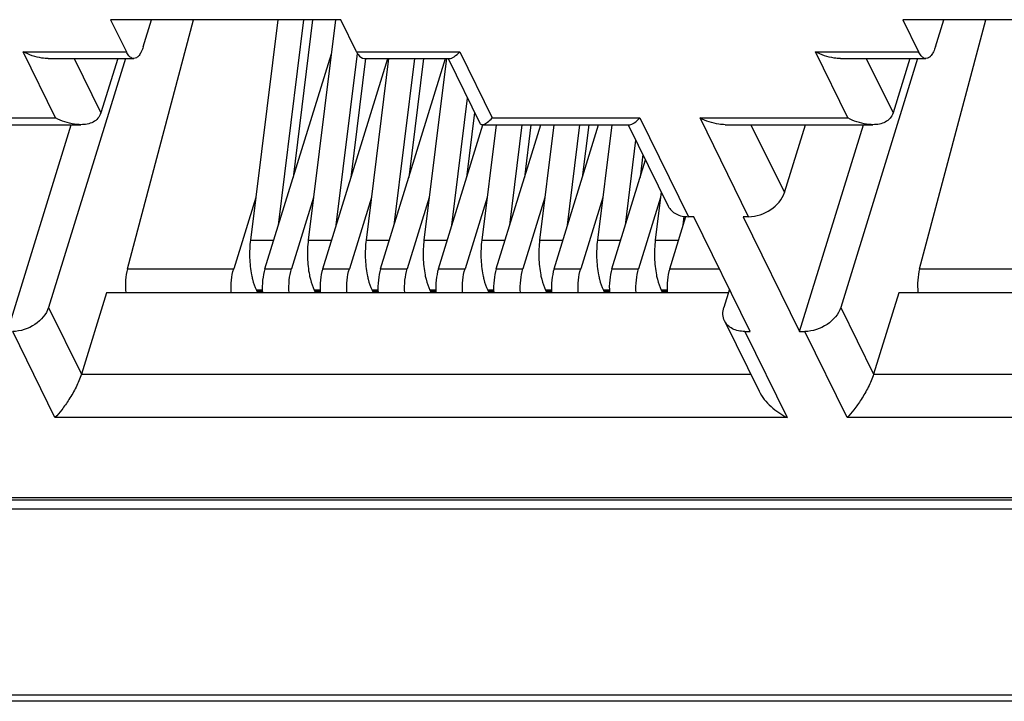
# Model space of a CAD drawing. Units: millimetres. Extents: x 0 to 841, y 0 to 594.
# Drawn here: x 572 to 588, y 146 to 157 of the extents above; entities that cross this region are included whole.
import ezdxf

# ---------------------------------------------------------------- set-up
doc = ezdxf.new("R2010")
doc.units = ezdxf.units.MM
doc.header["$LTSCALE"] = 46.255
for name, color, linetype in [('1-2-17-03-10DXF_CONTINUOUS_LINE', 7, 'CONTINUOUS'), ('DH3-X0996-10DXF_CONTINUOUS_LINE', 7, 'CONTINUOUS'), ('DH3-X0996-90DXF_CONTINUOUS_LINE', 7, 'CONTINUOUS')]:
    doc.layers.add(name, color=color, linetype=linetype)

msp = doc.modelspace()

# ---------------------------------------------------------------- linework, layer by layer
at = {"layer": '1-2-17-03-10DXF_CONTINUOUS_LINE', "color": 7, "linetype": 'Continuous'}
for p, q in [((577.033, 157.141), (573.294, 157.141)), ((573.294, 157.141), (573.55, 156.619)), ((573.567, 153.094), (574.642, 157.141)), ((573.824, 156.7), (573.96, 157.141)), ((576.008, 157.141), (575.565, 153.561)), ((576.019, 153.804), (576.432, 157.141)), ((576.575, 157.141), (576.258, 154.576)), ((576.948, 157.141), (576.505, 153.561)), ((577.289, 156.619), (577.033, 157.141)), ((589.9, 157.141), (586.161, 157.141)), ((586.161, 157.141), (586.417, 156.619)), ((586.435, 153.094), (587.509, 157.141)), ((586.691, 156.7), (586.827, 157.141)), ((571.874, 156.619), (573.55, 156.619)), ((572.401, 155.544), (571.874, 156.619)), ((575.8, 153.094), (576.88, 156.589)), ((576.959, 153.804), (577.304, 156.594)), ((577.289, 156.619), (578.966, 156.619)), ((578.966, 156.619), (579.494, 155.544)), ((584.741, 156.619), (586.417, 156.619)), ((585.269, 155.544), (584.741, 156.619)), ((572.281, 156.511), (573.671, 156.511)), ((573.535, 156.511), (572.286, 152.467)), ((572.701, 156.511), (573.135, 155.625)), ((573.409, 156.511), (573.135, 155.625)), ((576.739, 153.094), (577.795, 156.511)), ((577.436, 156.508), (577.197, 154.576)), ((577.411, 156.511), (578.801, 156.511)), ((577.809, 156.511), (577.444, 153.561)), ((577.679, 153.094), (578.734, 156.511)), ((577.898, 153.804), (578.233, 156.511)), ((578.376, 156.511), (578.137, 154.576)), ((578.75, 156.517), (578.384, 153.561)), ((578.775, 156.511), (579.292, 155.458)), ((585.148, 156.511), (586.538, 156.511)), ((586.403, 156.511), (585.153, 152.467)), ((585.568, 156.511), (586.003, 155.625)), ((586.277, 156.511), (586.003, 155.625)), ((578.837, 153.804), (579.092, 155.864)), ((579.207, 155.632), (579.076, 154.576)), ((570.002, 155.544), (572.401, 155.544)), ((579.494, 155.544), (581.893, 155.544)), ((581.893, 155.544), (582.68, 153.94)), ((582.869, 155.544), (585.269, 155.544)), ((583.656, 153.94), (582.869, 155.544)), ((570.409, 155.435), (572.809, 155.435)), ((571.617, 152.075), (572.655, 155.435)), ((578.618, 153.094), (579.34, 155.432)), ((579.555, 155.435), (579.323, 153.561)), ((579.328, 155.435), (581.728, 155.435)), ((579.558, 153.094), (580.281, 155.435)), ((579.777, 153.804), (579.979, 155.435)), ((580.122, 155.435), (580.016, 154.576)), ((580.495, 155.435), (580.263, 153.561)), ((580.497, 153.094), (581.22, 155.435)), ((580.716, 153.804), (580.918, 155.435)), ((581.061, 155.435), (580.955, 154.576)), ((581.434, 155.435), (581.202, 153.561)), ((581.702, 155.435), (582.352, 154.111)), ((583.277, 155.435), (585.676, 155.435)), ((583.696, 155.435), (584.238, 154.332)), ((584.238, 154.332), (584.579, 155.435)), ((584.484, 152.075), (585.522, 155.435)), ((581.656, 153.804), (581.827, 155.182)), ((581.437, 153.094), (581.983, 154.863)), ((581.941, 154.95), (581.895, 154.576)), ((582.238, 154.343), (582.142, 153.561)), ((575.651, 154.252), (575.293, 153.094)), ((576.59, 154.252), (576.233, 153.094)), ((577.53, 154.252), (577.172, 153.094)), ((578.469, 154.252), (578.112, 153.094)), ((579.409, 154.252), (579.051, 153.094)), ((580.348, 154.252), (579.99, 153.094)), ((581.288, 154.252), (580.93, 153.094)), ((582.227, 154.252), (581.869, 153.094)), ((582.376, 153.094), (582.638, 153.943)), ((582.595, 153.804), (582.613, 153.948)), ((582.767, 153.94), (582.68, 153.94)), ((583.683, 152.075), (582.767, 153.94)), ((583.656, 153.94), (583.569, 153.94)), ((583.569, 153.94), (584.484, 152.075)), ((575.565, 153.561), (575.944, 153.561)), ((576.505, 153.561), (576.883, 153.561)), ((577.444, 153.561), (577.823, 153.561)), ((578.384, 153.561), (578.762, 153.561)), ((579.323, 153.561), (579.702, 153.561)), ((580.263, 153.561), (580.641, 153.561)), ((581.202, 153.561), (581.581, 153.561)), ((582.142, 153.561), (582.52, 153.561)), ((573.567, 153.094), (575.293, 153.094)), ((575.8, 153.094), (576.233, 153.094)), ((576.739, 153.094), (577.172, 153.094)), ((577.679, 153.094), (578.112, 153.094)), ((578.618, 153.094), (579.051, 153.094)), ((579.558, 153.094), (579.99, 153.094)), ((580.497, 153.094), (580.93, 153.094)), ((581.437, 153.094), (581.869, 153.094)), ((582.376, 153.094), (583.182, 153.094)), ((586.435, 153.094), (588.16, 153.094)), ((575.759, 152.746), (575.662, 152.746)), ((575.662, 152.746), (575.67, 152.731)), ((576.698, 152.746), (576.601, 152.746)), ((576.601, 152.746), (576.609, 152.731)), ((577.637, 152.746), (577.541, 152.746)), ((577.541, 152.746), (577.549, 152.731)), ((578.577, 152.746), (578.48, 152.746)), ((578.48, 152.746), (578.488, 152.731)), ((579.516, 152.746), (579.42, 152.746)), ((579.42, 152.746), (579.428, 152.731)), ((580.456, 152.746), (580.359, 152.746)), ((580.359, 152.746), (580.367, 152.731)), ((581.395, 152.746), (581.299, 152.746)), ((581.299, 152.746), (581.306, 152.731)), ((582.335, 152.746), (582.238, 152.746)), ((582.238, 152.746), (582.246, 152.731)), ((583.346, 152.76), (583.256, 152.467)), ((573.229, 152.703), (572.82, 151.379)), ((583.328, 152.703), (573.229, 152.703)), ((575.67, 152.731), (575.759, 152.731)), ((576.609, 152.731), (576.698, 152.731)), ((577.549, 152.731), (577.638, 152.731)), ((578.488, 152.731), (578.577, 152.731)), ((579.428, 152.731), (579.517, 152.731)), ((580.367, 152.731), (580.456, 152.731)), ((581.306, 152.731), (581.396, 152.731)), ((582.246, 152.731), (582.335, 152.731)), ((586.096, 152.703), (585.687, 151.379)), ((596.196, 152.703), (586.096, 152.703)), ((572.286, 152.467), (572.82, 151.379)), ((585.153, 152.467), (585.687, 151.379)), ((583.267, 152.246), (583.827, 151.105)), ((572.39, 150.676), (571.704, 152.075)), ((583.595, 152.075), (583.683, 152.075)), ((583.595, 152.075), (584.281, 150.676)), ((584.484, 152.075), (584.571, 152.075)), ((585.258, 150.676), (584.571, 152.075)), ((572.82, 151.379), (583.693, 151.379)), ((585.687, 151.379), (596.56, 151.379)), ((584.281, 150.676), (572.39, 150.676)), ((597.149, 150.676), (585.258, 150.676)), ((599.438, 149.371), (545.648, 149.371))]:
    msp.add_line(p, q, dxfattribs=at)
at = {"layer": '1-2-17-03-10DXF_CONTINUOUS_LINE', "color": 40, "linetype": 'Continuous'}
msp.add_line((599.806, 149.185), (545.463, 149.185), dxfattribs=at)
at = {"layer": '1-2-17-03-10DXF_CONTINUOUS_LINE', "color": 7, "linetype": 'Continuous'}
for centre in [(576.19, 152.986), (577.129, 152.986), (578.069, 152.986), (579.008, 152.986), (579.948, 152.986), (580.887, 152.986), (581.827, 152.986), (582.766, 152.986)]:
    msp.add_arc(centre, 0.579, 206.0922, 209.4502, dxfattribs=at)
for points, knots in [([(572.281, 156.511), (572.247, 156.511), (572.106, 156.522), (571.969, 156.571), (571.874, 156.619)], [0, 0, 0, 0, 0.240276, 1, 1, 1, 1]), ([(573.671, 156.511), (573.66, 156.511), (573.629, 156.518), (573.585, 156.557), (573.561, 156.596), (573.55, 156.619)], [0, 0, 0, 0, 0.195823, 0.544776, 1, 1, 1, 1]), ([(573.824, 156.7), (573.815, 156.673), (573.797, 156.624), (573.761, 156.563), (573.72, 156.522), (573.686, 156.511), (573.671, 156.511)], [0, 0, 0, 0, 0.332493, 0.607166, 0.823613, 1, 1, 1, 1]), ([(577.289, 156.619), (577.297, 156.603), (577.323, 156.556), (577.373, 156.511), (577.411, 156.511)], [0, 0, 0, 0, 0.322932, 1, 1, 1, 1]), ([(578.801, 156.511), (578.812, 156.511), (578.838, 156.518), (578.896, 156.552), (578.937, 156.59), (578.966, 156.619)], [0, 0, 0, 0, 0.170842, 0.394849, 1, 1, 1, 1]), ([(585.148, 156.511), (585.114, 156.511), (584.973, 156.522), (584.837, 156.571), (584.741, 156.619)], [0, 0, 0, 0, 0.240276, 1, 1, 1, 1]), ([(586.538, 156.511), (586.527, 156.511), (586.496, 156.518), (586.452, 156.557), (586.429, 156.596), (586.417, 156.619)], [0, 0, 0, 0, 0.195823, 0.544776, 1, 1, 1, 1]), ([(586.691, 156.7), (586.682, 156.673), (586.664, 156.624), (586.628, 156.563), (586.587, 156.522), (586.553, 156.511), (586.538, 156.511)], [0, 0, 0, 0, 0.332493, 0.607166, 0.823613, 1, 1, 1, 1]), ([(573.135, 155.625), (573.126, 155.593), (573.093, 155.534), (573.011, 155.473), (572.913, 155.441), (572.844, 155.435), (572.809, 155.435)], [0, 0, 0, 0, 0.244499, 0.486545, 0.737238, 1, 1, 1, 1]), ([(586.003, 155.625), (585.993, 155.593), (585.96, 155.534), (585.878, 155.473), (585.781, 155.441), (585.711, 155.435), (585.676, 155.435)], [0, 0, 0, 0, 0.244499, 0.486545, 0.737238, 1, 1, 1, 1]), ([(572.809, 155.435), (572.775, 155.435), (572.634, 155.447), (572.497, 155.495), (572.401, 155.544)], [0, 0, 0, 0, 0.240272, 1, 1, 1, 1]), ([(579.292, 155.458), (579.295, 155.451), (579.305, 155.439), (579.321, 155.435), (579.328, 155.435)], [0, 0, 0, 0, 0.511785, 1, 1, 1, 1]), ([(579.348, 155.438), (579.372, 155.445), (579.424, 155.478), (579.469, 155.519), (579.494, 155.544)], [0, 0, 0, 0, 0.41563, 1, 1, 1, 1]), ([(581.728, 155.435), (581.739, 155.435), (581.765, 155.443), (581.823, 155.477), (581.864, 155.515), (581.893, 155.544)], [0, 0, 0, 0, 0.170842, 0.394849, 1, 1, 1, 1]), ([(583.277, 155.435), (583.243, 155.435), (583.101, 155.447), (582.965, 155.495), (582.869, 155.544)], [0, 0, 0, 0, 0.240276, 1, 1, 1, 1]), ([(585.676, 155.435), (585.642, 155.435), (585.501, 155.447), (585.364, 155.495), (585.269, 155.544)], [0, 0, 0, 0, 0.240272, 1, 1, 1, 1]), ([(583.656, 153.94), (583.783, 153.94), (584.028, 154.02), (584.203, 154.219), (584.238, 154.332)], [0, 0, 0, 0, 0.516979, 1, 1, 1, 1]), ([(582.352, 154.111), (582.378, 154.058), (582.479, 153.963), (582.611, 153.94), (582.68, 153.94)], [0, 0, 0, 0, 0.463598, 1, 1, 1, 1]), ([(575.565, 153.561), (575.553, 153.465), (575.546, 153.275), (575.565, 153.085), (575.583, 152.993)], [0, 0, 0, 0, 0.506966, 1, 1, 1, 1]), ([(576.505, 153.561), (576.493, 153.465), (576.485, 153.275), (576.505, 153.085), (576.523, 152.993)], [0, 0, 0, 0, 0.506966, 1, 1, 1, 1]), ([(577.444, 153.561), (577.432, 153.465), (577.424, 153.275), (577.444, 153.085), (577.462, 152.993)], [0, 0, 0, 0, 0.506966, 1, 1, 1, 1]), ([(578.384, 153.561), (578.372, 153.465), (578.364, 153.275), (578.384, 153.085), (578.402, 152.993)], [0, 0, 0, 0, 0.506966, 1, 1, 1, 1]), ([(579.323, 153.561), (579.311, 153.465), (579.303, 153.275), (579.323, 153.085), (579.341, 152.993)], [0, 0, 0, 0, 0.506966, 1, 1, 1, 1]), ([(580.263, 153.561), (580.251, 153.465), (580.243, 153.275), (580.263, 153.085), (580.281, 152.993)], [0, 0, 0, 0, 0.506966, 1, 1, 1, 1]), ([(581.202, 153.561), (581.19, 153.465), (581.182, 153.275), (581.202, 153.085), (581.22, 152.993)], [0, 0, 0, 0, 0.506966, 1, 1, 1, 1]), ([(582.142, 153.561), (582.13, 153.465), (582.122, 153.275), (582.142, 153.085), (582.16, 152.993)], [0, 0, 0, 0, 0.506966, 1, 1, 1, 1]), ([(573.568, 153.094), (573.551, 153.034), (573.533, 152.903), (573.535, 152.771), (573.54, 152.703)], [0, 0, 0, 0, 0.475562, 1, 1, 1, 1]), ([(575.253, 152.703), (575.249, 152.771), (575.251, 152.904), (575.275, 153.034), (575.293, 153.094)], [0, 0, 0, 0, 0.522805, 1, 1, 1, 1]), ([(575.8, 153.094), (575.781, 153.034), (575.758, 152.904), (575.756, 152.771), (575.76, 152.703)], [0, 0, 0, 0, 0.477195, 1, 1, 1, 1]), ([(576.193, 152.703), (576.189, 152.771), (576.191, 152.904), (576.214, 153.034), (576.233, 153.094)], [0, 0, 0, 0, 0.522805, 1, 1, 1, 1]), ([(576.739, 153.094), (576.721, 153.034), (576.697, 152.904), (576.695, 152.771), (576.7, 152.703)], [0, 0, 0, 0, 0.477195, 1, 1, 1, 1]), ([(577.132, 152.703), (577.128, 152.771), (577.13, 152.904), (577.153, 153.034), (577.172, 153.094)], [0, 0, 0, 0, 0.522805, 1, 1, 1, 1]), ([(577.679, 153.094), (577.66, 153.034), (577.637, 152.904), (577.635, 152.771), (577.639, 152.703)], [0, 0, 0, 0, 0.477195, 1, 1, 1, 1]), ([(578.072, 152.703), (578.068, 152.771), (578.07, 152.904), (578.093, 153.034), (578.112, 153.094)], [0, 0, 0, 0, 0.522805, 1, 1, 1, 1]), ([(578.618, 153.094), (578.6, 153.034), (578.576, 152.904), (578.574, 152.771), (578.579, 152.703)], [0, 0, 0, 0, 0.477195, 1, 1, 1, 1]), ([(579.011, 152.703), (579.007, 152.771), (579.009, 152.904), (579.032, 153.034), (579.051, 153.094)], [0, 0, 0, 0, 0.522805, 1, 1, 1, 1]), ([(579.558, 153.094), (579.539, 153.034), (579.516, 152.904), (579.514, 152.771), (579.518, 152.703)], [0, 0, 0, 0, 0.477195, 1, 1, 1, 1]), ([(579.951, 152.703), (579.947, 152.771), (579.949, 152.904), (579.972, 153.034), (579.99, 153.094)], [0, 0, 0, 0, 0.522805, 1, 1, 1, 1]), ([(580.497, 153.094), (580.479, 153.034), (580.455, 152.904), (580.453, 152.771), (580.457, 152.703)], [0, 0, 0, 0, 0.477195, 1, 1, 1, 1]), ([(580.89, 152.703), (580.886, 152.771), (580.888, 152.904), (580.911, 153.034), (580.93, 153.094)], [0, 0, 0, 0, 0.522805, 1, 1, 1, 1]), ([(581.437, 153.094), (581.418, 153.034), (581.395, 152.904), (581.393, 152.771), (581.397, 152.703)], [0, 0, 0, 0, 0.477195, 1, 1, 1, 1]), ([(581.83, 152.703), (581.825, 152.771), (581.828, 152.904), (581.851, 153.034), (581.869, 153.094)], [0, 0, 0, 0, 0.522805, 1, 1, 1, 1]), ([(582.376, 153.094), (582.357, 153.034), (582.334, 152.904), (582.332, 152.771), (582.336, 152.703)], [0, 0, 0, 0, 0.477195, 1, 1, 1, 1]), ([(586.435, 153.094), (586.419, 153.034), (586.4, 152.903), (586.402, 152.771), (586.408, 152.703)], [0, 0, 0, 0, 0.475562, 1, 1, 1, 1]), ([(575.583, 152.993), (575.588, 152.969), (575.607, 152.885), (575.634, 152.802), (575.662, 152.746)], [0, 0, 0, 0, 0.274628, 1, 1, 1, 1]), ([(576.523, 152.993), (576.528, 152.969), (576.546, 152.885), (576.574, 152.802), (576.601, 152.746)], [0, 0, 0, 0, 0.274628, 1, 1, 1, 1]), ([(577.462, 152.993), (577.467, 152.969), (577.486, 152.885), (577.513, 152.802), (577.541, 152.746)], [0, 0, 0, 0, 0.274628, 1, 1, 1, 1]), ([(578.402, 152.993), (578.407, 152.969), (578.425, 152.885), (578.453, 152.802), (578.48, 152.746)], [0, 0, 0, 0, 0.274628, 1, 1, 1, 1]), ([(579.341, 152.993), (579.346, 152.969), (579.365, 152.885), (579.392, 152.802), (579.42, 152.746)], [0, 0, 0, 0, 0.274628, 1, 1, 1, 1]), ([(580.281, 152.993), (580.285, 152.969), (580.304, 152.885), (580.332, 152.802), (580.359, 152.746)], [0, 0, 0, 0, 0.274628, 1, 1, 1, 1]), ([(581.22, 152.993), (581.225, 152.969), (581.244, 152.885), (581.271, 152.802), (581.299, 152.746)], [0, 0, 0, 0, 0.274628, 1, 1, 1, 1]), ([(582.16, 152.993), (582.164, 152.969), (582.183, 152.885), (582.211, 152.802), (582.238, 152.746)], [0, 0, 0, 0, 0.274628, 1, 1, 1, 1]), ([(572.286, 152.467), (572.251, 152.354), (572.076, 152.156), (571.83, 152.075), (571.704, 152.075)], [0, 0, 0, 0, 0.483021, 1, 1, 1, 1]), ([(583.267, 152.246), (583.251, 152.279), (583.233, 152.354), (583.244, 152.43), (583.256, 152.467)], [0, 0, 0, 0, 0.482637, 1, 1, 1, 1]), ([(585.153, 152.467), (585.118, 152.354), (584.943, 152.156), (584.698, 152.075), (584.571, 152.075)], [0, 0, 0, 0, 0.483021, 1, 1, 1, 1]), ([(583.595, 152.075), (583.526, 152.075), (583.394, 152.098), (583.293, 152.193), (583.267, 152.246)], [0, 0, 0, 0, 0.536403, 1, 1, 1, 1]), ([(572.82, 151.379), (572.797, 151.307), (572.735, 151.167), (572.626, 150.976), (572.51, 150.811), (572.43, 150.716), (572.39, 150.676)], [0, 0, 0, 0, 0.271446, 0.55162, 0.797955, 1, 1, 1, 1]), ([(585.687, 151.379), (585.665, 151.307), (585.603, 151.167), (585.493, 150.976), (585.377, 150.811), (585.297, 150.716), (585.258, 150.676)], [0, 0, 0, 0, 0.271446, 0.55162, 0.797955, 1, 1, 1, 1]), ([(583.827, 151.105), (583.874, 151.01), (584.012, 150.844), (584.188, 150.724), (584.281, 150.676)], [0, 0, 0, 0, 0.500159, 1, 1, 1, 1])]:
    msp.add_open_spline(points, degree=3, knots=knots, dxfattribs=at)
msp.add_open_spline([(579.328, 155.435), (579.335, 155.435), (579.341, 155.437), (579.348, 155.438)], degree=3, dxfattribs=at)
at = {"layer": 'DH3-X0996-10DXF_CONTINUOUS_LINE', "color": 3, "linetype": 'Continuous'}
msp.add_line((649.22, 146.065), (474.219, 146.065), dxfattribs=at)
at = {"layer": 'DH3-X0996-90DXF_CONTINUOUS_LINE', "color": 40, "linetype": 'Continuous'}
msp.add_line((491.537, 149.341), (599.854, 149.341), dxfattribs=at)
msp.add_line((491.537, 149.341), (599.854, 149.341), dxfattribs=at)
at = {"layer": 'DH3-X0996-90DXF_CONTINUOUS_LINE', "color": 7, "linetype": 'Continuous'}
for p, q in [((491.537, 149.341), (599.854, 149.341)), ((474.027, 146.171), (648.66, 146.171))]:
    msp.add_line(p, q, dxfattribs=at)

doc.saveas('drawing.dxf')
